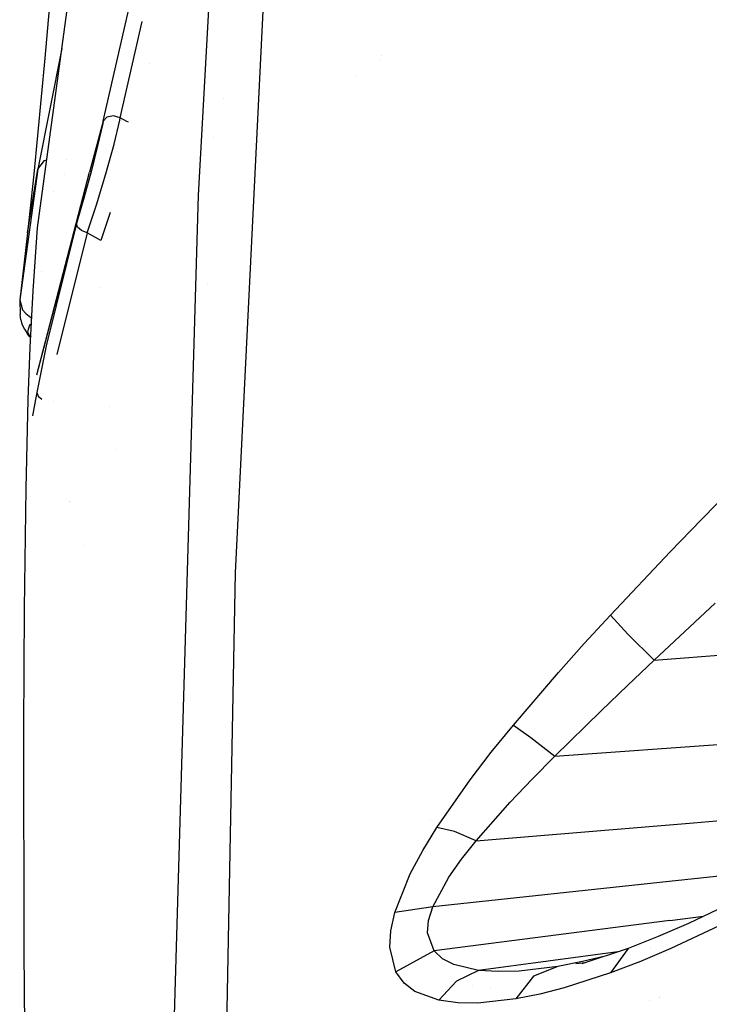
# Model space of a CAD drawing. Units: millimetres. Extents: x -1703 to 8400, y -1568 to 8501.
# Drawn here: x -1296 to -1242, y 2430 to 2507 of the extents above; entities that cross this region are included whole.
import ezdxf

# ---------------------------------------------------------------- set-up
doc = ezdxf.new("R2010")
doc.units = ezdxf.units.MM
doc.layers.add('1', color=7, linetype='CONTINUOUS', true_color=0xffffff)

msp = doc.modelspace()

# ---------------------------------------------------------------- linework, layer by layer
at = {"layer": '1', "color": 18, "linetype": 'CONTINUOUS'}
for p, q in [((-1289.100647, 2498.902768, 1371.552005), (-1283.891439, 2521.605462, 1349.628821)), ((-1289.100647, 2498.902768, 1371.552005), (-1283.891439, 2521.605462, 1349.628821)), ((-1294.207096, 2490.60294, 1340.598002), (-1290.514827, 2517.662972, 1320.1399)), ((-1276.390791, 2513.589829, 1403.775468), (-1278.832078, 2463.761777, 1477.991462)), ((-1276.390791, 2513.589829, 1403.775468), (-1278.832078, 2463.761777, 1477.991462)), ((-1292.864203, 2512.483567, 1285.421386), (-1293.639898, 2503.820866, 1303.50782)), ((-1281.693697, 2493.164033, 1427.417278), (-1280.75695, 2509.611338, 1401.249662)), ((-1281.693697, 2493.164033, 1427.417278), (-1280.75695, 2509.611338, 1401.249662)), ((-1287.771463, 2499.180287, 1372.035518), (-1286.063157, 2506.676218, 1364.768933)), ((-1287.771463, 2499.180287, 1372.035518), (-1286.063157, 2506.676218, 1364.768933)), ((-1292.302699, 2504.559953, 1324.282473), (-1294.173598, 2495.1801, 1330.000058)), ((-1292.302699, 2504.559953, 1324.282473), (-1294.173598, 2495.1801, 1330.000058)), ((-1293.639898, 2503.820866, 1303.50782), (-1294.490576, 2494.779557, 1321.391359)), ((-1267.479171, 2504.028262, 1402.38641), (-1267.479171, 2504.028262, 1402.38641)), ((-1267.479171, 2504.028262, 1402.38641), (-1267.479171, 2504.028262, 1402.38641)), ((-1285.475991, 2503.401784, 1367.52839), (-1285.475991, 2503.401784, 1367.52839)), ((-1285.475991, 2503.401784, 1367.52839), (-1285.475991, 2503.401784, 1367.52839)), ((-1267.59604, 2503.613755, 1401.872688), (-1267.59604, 2503.613755, 1401.872688)), ((-1269.495696, 2502.412137, 1401.242897), (-1269.495696, 2502.412137, 1401.242897)), ((-1279.747735, 2500.659513, 1401.887158), (-1279.747735, 2500.659513, 1401.887158)), ((-1288.805008, 2499.217242, 1371.890083), (-1289.100647, 2498.902768, 1371.552005)), ((-1288.805008, 2499.217242, 1371.890083), (-1289.100647, 2498.902768, 1371.552005)), ((-1288.299441, 2499.322861, 1372.074023), (-1288.805008, 2499.217242, 1371.890083)), ((-1288.299441, 2499.322861, 1372.074023), (-1288.805008, 2499.217242, 1371.890083)), ((-1287.771463, 2499.180287, 1372.035518), (-1288.299441, 2499.322861, 1372.074023)), ((-1287.771463, 2499.180287, 1372.035518), (-1288.299441, 2499.322861, 1372.074023)), ((-1287.810564, 2498.9824, 1372.244135), (-1287.771463, 2499.180287, 1372.035518)), ((-1287.810564, 2498.9824, 1372.244135), (-1287.771463, 2499.180287, 1372.035518)), ((-1287.262082, 2498.895854, 1371.877566), (-1287.771463, 2499.180287, 1372.035518)), ((-1287.262082, 2498.895854, 1371.877566), (-1287.771463, 2499.180287, 1372.035518)), ((-1289.100647, 2498.902768, 1371.552005), (-1290.16614, 2494.940728, 1371.933118)), ((-1289.134264, 2498.729676, 1371.733442), (-1289.500475, 2497.084826, 1372.894183)), ((-1289.134264, 2498.729676, 1371.733442), (-1289.500475, 2497.084826, 1372.894183)), ((-1289.100647, 2498.902768, 1371.552005), (-1289.134264, 2498.729676, 1371.733442)), ((-1289.100647, 2498.902768, 1371.552005), (-1289.134264, 2498.729676, 1371.733442)), ((-1288.249016, 2497.111768, 1373.58512), (-1287.810564, 2498.9824, 1372.244135)), ((-1288.249016, 2497.111768, 1373.58512), (-1287.810564, 2498.9824, 1372.244135)), ((-1287.13118, 2498.82272, 1371.836965), (-1287.262082, 2498.895854, 1371.877566)), ((-1287.13118, 2498.82272, 1371.836965), (-1287.262082, 2498.895854, 1371.877566)), ((-1289.422668, 2497.670684, 1370.198011), (-1289.422668, 2497.670684, 1370.198011)), ((-1280.530736, 2497.643541, 1399.141511), (-1280.530736, 2497.643541, 1399.141511)), ((-1280.530736, 2497.643541, 1399.141511), (-1280.530736, 2497.643541, 1399.141511)), ((-1289.500475, 2497.084826, 1372.894183), (-1290.014982, 2495.059937, 1373.429552)), ((-1289.500475, 2497.084826, 1372.894183), (-1290.014982, 2495.059937, 1373.429552)), ((-1288.883209, 2494.824141, 1374.218956), (-1288.249016, 2497.111768, 1373.58512)), ((-1288.883209, 2494.824141, 1374.218956), (-1288.249016, 2497.111768, 1373.58512)), ((-1281.447584, 2497.485256, 1400.189709), (-1281.447584, 2497.485256, 1400.189709)), ((-1281.221827, 2496.274504, 1398.414397), (-1281.221827, 2496.274504, 1398.414397)), ((-1281.221827, 2496.274504, 1398.414397), (-1281.221827, 2496.274504, 1398.414397)), ((-1294.173598, 2495.1801, 1330.000058), (-1293.651938, 2495.853871, 1330.876961)), ((-1294.173598, 2495.1801, 1330.000058), (-1293.651938, 2495.853871, 1330.876961)), ((-1293.651938, 2495.853871, 1330.876961), (-1293.484183, 2495.901049, 1330.960715)), ((-1293.651938, 2495.853871, 1330.876961), (-1293.484183, 2495.901049, 1330.960715)), ((-1291.917533, 2495.952269, 1332.726706), (-1291.917533, 2495.952269, 1332.726706)), ((-1291.917533, 2495.952269, 1332.726706), (-1291.917533, 2495.952269, 1332.726706)), ((-1294.173598, 2495.1801, 1330.000058), (-1295.583963, 2485.0187, 1339.553013)), ((-1294.173598, 2495.1801, 1330.000058), (-1295.583963, 2485.0187, 1339.553013)), ((-1294.98291, 2490.228146, 1330.000058), (-1294.173598, 2495.1801, 1330.000058)), ((-1294.98291, 2490.228146, 1330.000058), (-1294.173598, 2495.1801, 1330.000058)), ((-1294.490576, 2494.779557, 1321.391359), (-1294.98291, 2490.228146, 1330.000058)), ((-1294.257768, 2479.172391, 1349.921766), (-1290.16614, 2494.940728, 1371.933118)), ((-1292.08683, 2494.787603, 1333.818217), (-1292.08683, 2494.787603, 1333.818217)), ((-1292.08683, 2494.787603, 1333.818217), (-1292.08683, 2494.787603, 1333.818217)), ((-1290.014982, 2495.059937, 1373.429552), (-1290.602326, 2492.906064, 1373.202339)), ((-1290.014982, 2495.059937, 1373.429552), (-1290.602326, 2492.906064, 1373.202339)), ((-1289.625168, 2492.404431, 1373.987094), (-1288.883209, 2494.824141, 1374.218956)), ((-1289.625168, 2492.404431, 1373.987094), (-1288.883209, 2494.824141, 1374.218956)), ((-1277.304301, 2494.944576, 1397.622414), (-1277.304301, 2494.944576, 1397.622414)), ((-1277.304301, 2494.944576, 1397.622414), (-1277.304301, 2494.944576, 1397.622414)), ((-1290.302847, 2494.303034, 1366.497146), (-1290.302847, 2494.303034, 1366.497146)), ((-1292.991076, 2493.444047, 1333.928934), (-1292.991076, 2493.444047, 1333.928934)), ((-1292.991076, 2493.444047, 1333.928934), (-1292.991076, 2493.444047, 1333.928934)), ((-1290.602326, 2492.906064, 1373.202339), (-1291.159749, 2490.956753, 1372.243777)), ((-1290.602326, 2492.906064, 1373.202339), (-1291.159749, 2490.956753, 1372.243777)), ((-1283.92911, 2416.229218, 1529.322386), (-1281.693697, 2493.164033, 1427.417278)), ((-1283.92911, 2416.229218, 1529.322386), (-1281.693697, 2493.164033, 1427.417278)), ((-1294.257787, 2479.171052, 1349.867914), (-1290.790867, 2492.435824, 1364.445183)), ((-1290.347457, 2490.228385, 1372.921124), (-1289.625168, 2492.404431, 1373.987094)), ((-1290.347457, 2490.228385, 1372.921124), (-1289.625168, 2492.404431, 1373.987094)), ((-1288.559318, 2491.812676, 1373.658434), (-1289.277077, 2489.631623, 1372.591034)), ((-1288.559318, 2491.812676, 1373.658434), (-1289.277077, 2489.631623, 1372.591034)), ((-1281.725135, 2492.082066, 1396.180061), (-1281.725135, 2492.082066, 1396.180061)), ((-1281.725135, 2492.082066, 1396.180061), (-1281.725135, 2492.082066, 1396.180061)), ((-1294.547677, 2485.716552, 1345.676556), (-1294.207096, 2490.60294, 1340.598002)), ((-1291.159749, 2490.956753, 1372.243777), (-1293.530941, 2481.422871, 1365.38662)), ((-1291.159749, 2490.956753, 1372.243777), (-1293.530941, 2481.422871, 1365.38662)), ((-1291.078568, 2490.669459, 1372.607961), (-1291.159749, 2490.956753, 1372.243777)), ((-1291.078568, 2490.669459, 1372.607961), (-1291.159749, 2490.956753, 1372.243777)), ((-1290.780544, 2490.402192, 1372.856393), (-1291.078568, 2490.669459, 1372.607961)), ((-1290.780544, 2490.402192, 1372.856393), (-1291.078568, 2490.669459, 1372.607961)), ((-1295.009851, 2489.987582, 1330.447927), (-1295.242548, 2487.940043, 1334.234729)), ((-1294.98291, 2490.228146, 1330.000058), (-1295.009851, 2489.987582, 1330.447927)), ((-1290.347457, 2490.228385, 1372.921124), (-1292.709589, 2480.744332, 1366.093412)), ((-1290.347457, 2490.228385, 1372.921124), (-1292.709589, 2480.744332, 1366.093412)), ((-1290.347457, 2490.228385, 1372.921124), (-1290.780544, 2490.402192, 1372.856393)), ((-1290.347457, 2490.228385, 1372.921124), (-1290.780544, 2490.402192, 1372.856393)), ((-1289.277077, 2489.631623, 1372.591034), (-1290.347457, 2490.228385, 1372.921124)), ((-1289.277077, 2489.631623, 1372.591034), (-1290.347457, 2490.228385, 1372.921124)), ((-1295.242548, 2487.940043, 1334.234729), (-1295.583963, 2485.0187, 1339.553013)), ((-1293.882539, 2487.22046, 1339.759275), (-1293.882539, 2487.22046, 1339.759275)), ((-1293.882539, 2487.22046, 1339.759275), (-1293.882539, 2487.22046, 1339.759275)), ((-1281.018924, 2486.230951, 1393.057086), (-1281.018924, 2486.230951, 1393.057086)), ((-1281.018924, 2486.230951, 1393.057086), (-1281.018924, 2486.230951, 1393.057086)), ((-1294.773817, 2481.321782, 1351.068512), (-1294.547677, 2485.716552, 1345.676556)), ((-1289.378222, 2485.994659, 1368.955467), (-1289.378222, 2485.994659, 1368.955467)), ((-1295.583963, 2485.0187, 1339.553013), (-1295.364976, 2484.239548, 1341.793075)), ((-1295.583963, 2485.0187, 1339.553013), (-1295.548797, 2483.860224, 1341.591135)), ((-1295.583963, 2485.0187, 1339.553013), (-1295.364976, 2484.239548, 1341.793075)), ((-1295.493484, 2483.462542, 1341.352001), (-1295.548797, 2483.860224, 1341.591135)), ((-1295.364976, 2484.239548, 1341.793075), (-1295.118093, 2483.938187, 1342.568532)), ((-1295.364976, 2484.239548, 1341.793075), (-1295.118093, 2483.938187, 1342.568532)), ((-1295.118093, 2483.938187, 1342.568532), (-1294.721365, 2483.626813, 1343.298689)), ((-1295.118093, 2483.938187, 1342.568532), (-1294.721365, 2483.626813, 1343.298689)), ((-1295.493484, 2483.462542, 1341.352001), (-1295.409203, 2483.106583, 1342.128769)), ((-1295.409203, 2483.106583, 1342.128769), (-1295.206666, 2482.736558, 1342.935935)), ((-1294.82007, 2483.031482, 1343.66776), (-1294.968605, 2482.505769, 1343.415871)), ((-1294.82007, 2483.031482, 1343.66776), (-1294.968605, 2482.505769, 1343.415871)), ((-1294.82007, 2483.031482, 1343.66776), (-1294.678543, 2483.173327, 1343.660211)), ((-1294.82007, 2483.031482, 1343.66776), (-1294.678543, 2483.173327, 1343.660211)), ((-1294.721365, 2483.626813, 1343.298689), (-1294.657038, 2483.591246, 1343.372994)), ((-1294.721365, 2483.626813, 1343.298689), (-1294.657038, 2483.591246, 1343.372994)), ((-1295.206666, 2482.736558, 1342.935935), (-1294.96789, 2482.354373, 1342.591062)), ((-1294.968605, 2482.505769, 1343.415871), (-1294.774652, 2482.114762, 1343.001857)), ((-1294.968605, 2482.505769, 1343.415871), (-1294.774652, 2482.114762, 1343.001857)), ((-1294.847846, 2482.190579, 1342.875138), (-1294.96789, 2482.354373, 1342.591062)), ((-1294.774652, 2482.114762, 1343.001857), (-1294.847846, 2482.190579, 1342.875138)), ((-1294.777155, 2482.229441, 1343.716159), (-1294.731802, 2482.138299, 1343.832361)), ((-1294.774652, 2482.114762, 1343.001857), (-1294.735342, 2482.069494, 1343.063161)), ((-1293.530941, 2481.422871, 1365.38662), (-1294.246435, 2477.800578, 1362.797871)), ((-1293.530941, 2481.422871, 1365.38662), (-1294.246435, 2477.800578, 1362.797871)), ((-1294.924021, 2477.263898, 1356.707111), (-1294.773817, 2481.321782, 1351.068512)), ((-1294.246435, 2477.800578, 1362.797871), (-1294.348359, 2477.253169, 1362.356797)), ((-1294.246435, 2477.800578, 1362.797871), (-1294.348359, 2477.253169, 1362.356797)), ((-1294.246435, 2477.800578, 1362.797871), (-1294.161558, 2477.523059, 1363.16444)), ((-1294.246435, 2477.800578, 1362.797871), (-1294.161558, 2477.523059, 1363.16444)), ((-1295.092702, 2470.340699, 1367.017522), (-1294.924021, 2477.263898, 1356.707111)), ((-1294.348359, 2477.253169, 1362.356797), (-1294.586897, 2475.992173, 1360.753432)), ((-1294.348359, 2477.253169, 1362.356797), (-1294.586897, 2475.992173, 1360.753432)), ((-1294.161558, 2477.523059, 1363.16444), (-1293.860197, 2477.279872, 1363.426462)), ((-1294.161558, 2477.523059, 1363.16444), (-1293.860197, 2477.279872, 1363.426462)), ((-1292.982954, 2477.072969, 1363.506947), (-1292.982954, 2477.072969, 1363.506947)), ((-1292.982954, 2477.072969, 1363.506947), (-1292.982954, 2477.072969, 1363.506947)), ((-1288.600701, 2476.724516, 1389.286235), (-1288.600701, 2476.724516, 1389.286235)), ((-1288.157621, 2473.377387, 1386.404466), (-1288.157621, 2473.377387, 1386.404466)), ((-1288.157621, 2473.377387, 1386.404466), (-1288.157621, 2473.377387, 1386.404466)), ((-1295.211434, 2460.990161, 1381.425753), (-1295.092702, 2470.340699, 1367.017522)), ((-1240.144014, 2470.425338, 1525.604367), (-1242.58256, 2467.926234, 1525.027514)), ((-1240.144014, 2470.425338, 1525.604367), (-1242.58256, 2467.926234, 1525.027514)), ((-1291.726172, 2469.285513, 1369.375312), (-1291.726172, 2469.285513, 1369.375312)), ((-1291.726172, 2469.285513, 1369.375312), (-1291.726172, 2469.285513, 1369.375312)), ((-1291.707466, 2469.330036, 1369.026653), (-1291.707466, 2469.330036, 1369.026653)), ((-1245.016932, 2465.40305, 1524.537444), (-1242.58256, 2467.926234, 1525.027514)), ((-1245.016932, 2465.40305, 1524.537444), (-1242.58256, 2467.926234, 1525.027514)), ((-1290.593105, 2465.922153, 1375.65104), (-1290.593105, 2465.922153, 1375.65104)), ((-1249.663711, 2460.475892, 1523.873687), (-1245.016932, 2465.40305, 1524.537444)), ((-1249.663711, 2460.475892, 1523.873687), (-1245.016932, 2465.40305, 1524.537444)), ((-1278.832078, 2463.761777, 1477.991462), (-1279.988647, 2404.414386, 1550.858498)), ((-1278.832078, 2463.761777, 1477.991462), (-1279.988647, 2404.414386, 1550.858498)), ((-1295.257926, 2451.642722, 1395.833984), (-1295.211434, 2460.990161, 1381.425753)), ((-1246.265054, 2456.970185, 1527.18854), (-1241.522193, 2461.415499, 1527.887344)), ((-1246.265054, 2456.970185, 1527.18854), (-1241.522193, 2461.415499, 1527.887344)), ((-1251.690626, 2458.263844, 1523.715019), (-1249.663711, 2460.475892, 1523.873687)), ((-1251.690626, 2458.263844, 1523.715019), (-1249.663711, 2460.475892, 1523.873687)), ((-1249.663711, 2460.475892, 1523.873687), (-1248.316526, 2458.986014, 1526.170373)), ((-1249.663711, 2460.475892, 1523.873687), (-1248.316526, 2458.986014, 1526.170373)), ((-1248.316526, 2458.986014, 1526.170373), (-1246.265054, 2456.970185, 1527.18854)), ((-1248.316526, 2458.986014, 1526.170373), (-1246.265054, 2456.970185, 1527.18854)), ((-1253.695011, 2456.02414, 1523.653269), (-1251.690626, 2458.263844, 1523.715019)), ((-1253.695011, 2456.02414, 1523.653269), (-1251.690626, 2458.263844, 1523.715019)), ((-1246.265054, 2456.970185, 1527.18854), (-1234.945059, 2457.848042, 1528.462052)), ((-1246.265054, 2456.970185, 1527.18854), (-1234.945059, 2457.848042, 1528.462052)), ((-1248.337388, 2455.005854, 1526.998878), (-1246.265054, 2456.970185, 1527.18854)), ((-1248.337388, 2455.005854, 1526.998878), (-1246.265054, 2456.970185, 1527.18854)), ((-1257.205009, 2451.92644, 1523.831844), (-1253.695011, 2456.02414, 1523.653269)), ((-1257.205009, 2451.92644, 1523.831844), (-1253.695011, 2456.02414, 1523.653269)), ((-1250.389457, 2453.040332, 1526.892185), (-1248.337388, 2455.005854, 1526.998878)), ((-1250.389457, 2453.040332, 1526.892185), (-1248.337388, 2455.005854, 1526.998878)), ((-1253.989339, 2449.508399, 1526.941657), (-1250.389457, 2453.040332, 1526.892185)), ((-1253.989339, 2449.508399, 1526.941657), (-1250.389457, 2453.040332, 1526.892185)), ((-1295.239925, 2434.322804, 1421.547532), (-1295.257926, 2451.642722, 1395.833984)), ((-1258.92055, 2449.807614, 1524.093866), (-1257.205009, 2451.92644, 1523.831844)), ((-1258.92055, 2449.807614, 1524.093866), (-1257.205009, 2451.92644, 1523.831844)), ((-1257.205009, 2451.92644, 1523.831844), (-1255.844712, 2450.96156, 1525.832534)), ((-1257.205009, 2451.92644, 1523.831844), (-1255.844712, 2450.96156, 1525.832534)), ((-1255.844712, 2450.96156, 1525.832534), (-1253.989339, 2449.508399, 1526.941657)), ((-1255.844712, 2450.96156, 1525.832534), (-1253.989339, 2449.508399, 1526.941657)), ((-1253.989339, 2449.508399, 1526.941657), (-1239.633679, 2450.543135, 1528.635502)), ((-1253.989339, 2449.508399, 1526.941657), (-1239.633679, 2450.543135, 1528.635502)), ((-1260.573745, 2447.657317, 1524.498105), (-1258.92055, 2449.807614, 1524.093866)), ((-1260.573745, 2447.657317, 1524.498105), (-1258.92055, 2449.807614, 1524.093866)), ((-1255.751371, 2447.71716, 1527.105331), (-1253.989339, 2449.508399, 1526.941657)), ((-1255.751371, 2447.71716, 1527.105331), (-1253.989339, 2449.508399, 1526.941657)), ((-1257.451057, 2445.927352, 1527.380586), (-1255.751371, 2447.71716, 1527.105331)), ((-1257.451057, 2445.927352, 1527.380586), (-1255.751371, 2447.71716, 1527.105331)), ((-1263.157964, 2443.951339, 1525.590539), (-1260.573745, 2447.657317, 1524.498105)), ((-1263.157964, 2443.951339, 1525.590539), (-1260.573745, 2447.657317, 1524.498105)), ((-1260.110855, 2442.913979, 1528.158069), (-1257.451057, 2445.927352, 1527.380586)), ((-1260.110855, 2442.913979, 1528.158069), (-1257.451057, 2445.927352, 1527.380586)), ((-1243.202329, 2444.318742, 1530.26545), (-1227.145972, 2445.652941, 1532.266637)), ((-1243.202329, 2444.318742, 1530.26545), (-1227.145972, 2445.652941, 1532.266637)), ((-1264.25612, 2442.151755, 1526.34418), (-1263.157964, 2443.951339, 1525.590539)), ((-1264.25612, 2442.151755, 1526.34418), (-1263.157964, 2443.951339, 1525.590539)), ((-1263.662296, 2444.588761, 875.668652), (-1263.662296, 2444.588761, 875.668652)), ((-1261.78968, 2443.629712, 1527.138233), (-1263.157964, 2443.951339, 1525.590539)), ((-1261.78968, 2443.629712, 1527.138233), (-1263.157964, 2443.951339, 1525.590539)), ((-1260.110855, 2442.913979, 1528.158069), (-1243.202329, 2444.318742, 1530.26545)), ((-1260.110855, 2442.913979, 1528.158069), (-1243.202329, 2444.318742, 1530.26545)), ((-1260.110855, 2442.913979, 1528.158069), (-1261.78968, 2443.629712, 1527.138233)), ((-1260.110855, 2442.913979, 1528.158069), (-1261.78968, 2443.629712, 1527.138233)), ((-1261.241674, 2441.483468, 1528.70357), (-1260.110855, 2442.913979, 1528.158069)), ((-1261.241674, 2441.483468, 1528.70357), (-1260.110855, 2442.913979, 1528.158069)), ((-1265.219092, 2440.355271, 1527.280927), (-1264.25612, 2442.151755, 1526.34418)), ((-1265.219092, 2440.355271, 1527.280927), (-1264.25612, 2442.151755, 1526.34418)), ((-1264.025774, 2442.100689, 875.512116), (-1264.025774, 2442.100689, 875.512116)), ((-1262.232661, 2440.077513, 1529.385328), (-1261.241674, 2441.483468, 1528.70357)), ((-1262.232661, 2440.077513, 1529.385328), (-1261.241674, 2441.483468, 1528.70357)), ((-1235.145203, 2440.811187, 1534.291088), (-1245.088339, 2439.746588, 1533.111453)), ((-1235.145203, 2440.811187, 1534.291088), (-1245.088339, 2439.746588, 1533.111453)), ((-1266.424298, 2437.347621, 1529.399395), (-1265.219092, 2440.355271, 1527.280927)), ((-1266.424298, 2437.347621, 1529.399395), (-1265.219092, 2440.355271, 1527.280927)), ((-1263.470292, 2437.778443, 1530.930638), (-1262.232661, 2440.077513, 1529.385328)), ((-1263.470292, 2437.778443, 1530.930638), (-1262.232661, 2440.077513, 1529.385328)), ((-1245.088339, 2439.746588, 1533.111453), (-1263.470292, 2437.778443, 1530.930638)), ((-1245.088339, 2439.746588, 1533.111453), (-1263.470292, 2437.778443, 1530.930638)), ((-1239.033937, 2438.675374, 1566.284776), (-1243.601799, 2436.478585, 1561.935544)), ((-1263.470292, 2437.778443, 1530.930638), (-1266.424298, 2437.347621, 1529.399395)), ((-1263.470292, 2437.778443, 1530.930638), (-1266.424298, 2437.347621, 1529.399395)), ((-1263.794422, 2436.713189, 1531.912804), (-1263.470292, 2437.778443, 1530.930638)), ((-1263.794422, 2436.713189, 1531.912804), (-1263.470292, 2437.778443, 1530.930638)), ((-1266.741991, 2435.924023, 1530.740142), (-1266.424298, 2437.347621, 1529.399395)), ((-1266.741991, 2435.924023, 1530.740142), (-1266.424298, 2437.347621, 1529.399395)), ((-1245.048046, 2436.707705, 1537.042618), (-1242.428921, 2437.042649, 1537.296798)), ((-1245.048046, 2436.707705, 1537.042618), (-1242.428921, 2437.042649, 1537.296798)), ((-1263.871908, 2435.7557, 1533.018947), (-1263.794422, 2436.713189, 1531.912804)), ((-1263.871908, 2435.7557, 1533.018947), (-1263.794422, 2436.713189, 1531.912804)), ((-1245.048046, 2436.707705, 1537.042618), (-1263.376355, 2434.363574, 1535.263896)), ((-1245.048046, 2436.707705, 1537.042618), (-1263.376355, 2434.363574, 1535.263896)), ((-1243.601799, 2436.478585, 1561.935544), (-1245.952129, 2435.466975, 1559.642076)), ((-1240.384102, 2436.700314, 1568.703175), (-1244.965076, 2434.523791, 1564.143419)), ((-1240.384102, 2436.700314, 1568.703175), (-1244.965076, 2434.523791, 1564.143419)), ((-1266.821265, 2434.629887, 1532.238841), (-1266.741991, 2435.924023, 1530.740142)), ((-1266.821265, 2434.629887, 1532.238841), (-1266.741991, 2435.924023, 1530.740142)), ((-1263.376355, 2434.363574, 1535.263896), (-1263.871908, 2435.7557, 1533.018947)), ((-1263.376355, 2434.363574, 1535.263896), (-1263.871908, 2435.7557, 1533.018947)), ((-1245.952129, 2435.466975, 1559.642076), (-1248.291492, 2434.549063, 1557.309866)), ((-1244.058874, 2434.954348, 1542.138058), (-1244.058874, 2434.954348, 1542.138058)), ((-1244.058874, 2434.954348, 1542.138058), (-1244.058874, 2434.954348, 1542.138058)), ((-1295.038223, 2406.326264, 1459.124923), (-1295.239925, 2434.322804, 1421.547532)), ((-1266.349673, 2432.716817, 1535.244823), (-1266.821265, 2434.629887, 1532.238841)), ((-1266.349673, 2432.716817, 1535.244823), (-1266.821265, 2434.629887, 1532.238841)), ((-1263.376355, 2434.363574, 1535.263896), (-1266.349673, 2432.716817, 1535.244823)), ((-1263.376355, 2434.363574, 1535.263896), (-1266.349673, 2432.716817, 1535.244823)), ((-1262.706876, 2433.739156, 1536.748171), (-1263.376355, 2434.363574, 1535.263896)), ((-1262.706876, 2433.739156, 1536.748171), (-1263.376355, 2434.363574, 1535.263896)), ((-1249.07879, 2434.283096, 1541.756553), (-1259.916663, 2432.83388, 1540.932894)), ((-1249.07879, 2434.283096, 1541.756553), (-1259.916663, 2432.83388, 1540.932894)), ((-1248.291492, 2434.549063, 1557.309866), (-1251.875997, 2433.338135, 1553.612351)), ((-1250.077768, 2433.945619, 1551.461755), (-1251.824498, 2433.522195, 1549.753547)), ((-1248.291492, 2434.549063, 1557.309866), (-1249.664903, 2432.637185, 1559.255362)), ((-1248.291492, 2434.549063, 1557.309866), (-1249.664903, 2432.637185, 1559.255362)), ((-1244.965076, 2434.523791, 1564.143419), (-1247.32089, 2433.530539, 1561.72502)), ((-1244.965076, 2434.523791, 1564.143419), (-1247.32089, 2433.530539, 1561.72502)), ((-1246.549926, 2434.62125, 1541.948743), (-1246.549926, 2434.62125, 1541.948743)), ((-1246.549926, 2434.62125, 1541.948743), (-1246.549926, 2434.62125, 1541.948743)), ((-1245.266899, 2434.264317, 1548.408756), (-1245.266899, 2434.264317, 1548.408756)), ((-1265.312752, 2433.29111, 874.957866), (-1265.312752, 2433.29111, 874.957866)), ((-1261.827707, 2433.285207, 1538.259506), (-1262.706876, 2433.739156, 1536.748171)), ((-1261.827707, 2433.285207, 1538.259506), (-1262.706876, 2433.739156, 1536.748171)), ((-1259.916663, 2432.83388, 1540.932894), (-1261.827707, 2433.285207, 1538.259506)), ((-1259.916663, 2432.83388, 1540.932894), (-1261.827707, 2433.285207, 1538.259506)), ((-1253.743172, 2433.146924, 1547.824502), (-1256.761074, 2432.780474, 1544.635773)), ((-1253.743172, 2433.146924, 1547.824502), (-1256.761074, 2432.780474, 1544.635773)), ((-1253.743172, 2433.146924, 1547.824502), (-1255.642295, 2432.382792, 1549.488902)), ((-1253.743172, 2433.146924, 1547.824502), (-1255.642295, 2432.382792, 1549.488902)), ((-1251.824498, 2433.522195, 1549.753547), (-1253.743172, 2433.146924, 1547.824502)), ((-1251.609339, 2433.428218, 1547.971583), (-1252.34859, 2433.330766, 1547.920628)), ((-1247.32089, 2433.530539, 1561.72502), (-1249.664903, 2432.637185, 1559.255362)), ((-1247.32089, 2433.530539, 1561.72502), (-1249.664903, 2432.637185, 1559.255362)), ((-1265.706182, 2431.841582, 1537.200093), (-1266.349673, 2432.716817, 1535.244823)), ((-1265.706182, 2431.841582, 1537.200093), (-1266.349673, 2432.716817, 1535.244823)), ((-1259.916663, 2432.83388, 1540.932894), (-1261.627913, 2431.98368, 1541.876793)), ((-1259.916663, 2432.83388, 1540.932894), (-1261.627913, 2431.98368, 1541.876793)), ((-1258.389354, 2432.734698, 1542.793393), (-1259.916663, 2432.83388, 1540.932894)), ((-1258.389354, 2432.734698, 1542.793393), (-1259.916663, 2432.83388, 1540.932894)), ((-1256.761074, 2432.780474, 1544.635773), (-1258.389354, 2432.734698, 1542.793393)), ((-1256.761074, 2432.780474, 1544.635773), (-1258.389354, 2432.734698, 1542.793393)), ((-1255.642295, 2432.382792, 1549.488902), (-1257.025838, 2430.616826, 1550.877452)), ((-1255.642295, 2432.382792, 1549.488902), (-1257.025838, 2430.616826, 1550.877452)), ((-1249.664903, 2432.637185, 1559.255362), (-1253.255367, 2431.481332, 1555.314302)), ((-1249.664903, 2432.637185, 1559.255362), (-1253.255367, 2431.481332, 1555.314302)), ((-1249.828914, 2432.584386, 1531.5024), (-1249.828914, 2432.584386, 1531.5024)), ((-1249.828914, 2432.584386, 1531.5024), (-1249.828914, 2432.584386, 1531.5024)), ((-1249.516816, 2432.693624, 1531.57024), (-1249.516816, 2432.693624, 1531.57024)), ((-1264.858842, 2431.192845, 1539.157867), (-1265.706182, 2431.841582, 1537.200093)), ((-1264.858842, 2431.192845, 1539.157867), (-1265.706182, 2431.841582, 1537.200093)), ((-1265.490386, 2432.075177, 874.881366), (-1265.490386, 2432.075177, 874.881366)), ((-1261.627913, 2431.98368, 1541.876793), (-1263.013363, 2430.508345, 1542.544723)), ((-1261.627913, 2431.98368, 1541.876793), (-1263.013363, 2430.508345, 1542.544723)), ((-1260.374915, 2431.629383, 1531.437608), (-1260.374915, 2431.629383, 1531.437608)), ((-1263.013363, 2430.508345, 1542.544723), (-1264.858842, 2431.192845, 1539.157867)), ((-1263.013363, 2430.508345, 1542.544723), (-1264.858842, 2431.192845, 1539.157867)), ((-1258.992696, 2431.448204, 1530.930916), (-1258.992696, 2431.448204, 1530.930916)), ((-1258.992696, 2431.448204, 1530.930916), (-1258.992696, 2431.448204, 1530.930916)), ((-1255.157948, 2430.99305, 1553.122759), (-1257.025838, 2430.616826, 1550.877452)), ((-1255.157948, 2430.99305, 1553.122759), (-1257.025838, 2430.616826, 1550.877452)), ((-1253.255367, 2431.481332, 1555.314302), (-1255.157948, 2430.99305, 1553.122759)), ((-1253.255367, 2431.481332, 1555.314302), (-1255.157948, 2430.99305, 1553.122759)), ((-1261.535525, 2430.309504, 1544.8488), (-1263.013363, 2430.508345, 1542.544723)), ((-1261.535525, 2430.309504, 1544.8488), (-1263.013363, 2430.508345, 1542.544723)), ((-1259.957433, 2430.294007, 1547.088742), (-1261.535525, 2430.309504, 1544.8488)), ((-1259.957433, 2430.294007, 1547.088742), (-1261.535525, 2430.309504, 1544.8488)), ((-1257.025838, 2430.616826, 1550.877452), (-1259.957433, 2430.294007, 1547.088742)), ((-1257.025838, 2430.616826, 1550.877452), (-1259.957433, 2430.294007, 1547.088742)), ((-1246.608006, 2430.474763, 1556.273731), (-1246.608006, 2430.474763, 1556.273731)), ((-1245.867983, 2430.685305, 1555.972091), (-1245.867983, 2430.685305, 1555.972091)), ((-1245.867983, 2430.685305, 1555.972091), (-1245.867983, 2430.685305, 1555.972091)), ((-1245.847422, 2430.701136, 1556.327984), (-1245.847422, 2430.701136, 1556.327984)), ((-1245.847422, 2430.701136, 1556.327984), (-1245.847422, 2430.701136, 1556.327984))]:
    msp.add_line(p, q, dxfattribs=at)

doc.saveas('drawing.dxf')
